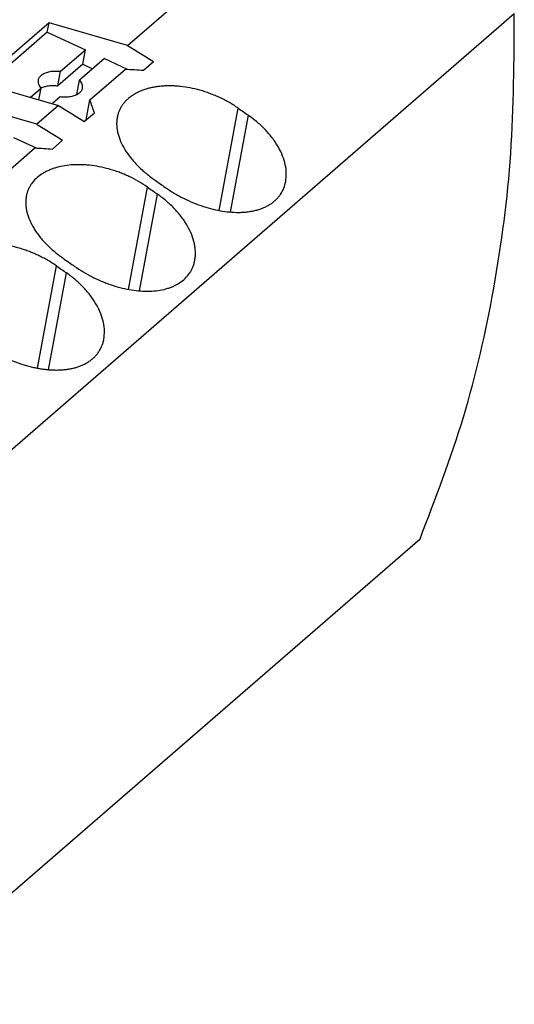
# Model space of a CAD drawing. Units: millimetres. Extents: x -1213 to -793, y -1206 to -909.
# Drawn here: x -850 to -839, y -1108 to -1086 of the extents above; entities that cross this region are included whole.
import ezdxf

# ---------------------------------------------------------------- set-up
doc = ezdxf.new("R2010")
doc.units = ezdxf.units.MM
doc.layers.add('1', color=7, linetype='Continuous')

# ---------------------------------------------------------------- blocks, each defined once
blk = doc.blocks.new('PTRE_6-2_23-select__1', base_point=(-1873.888, -2291.416))
at = {"color": 7, "linetype": 'Continuous'}
for p, q in [((-1694.835, -2172.782), (-1686.235, -2165.335)), ((-1787.526, -2266.636), (-1677.501, -2171.352)), ((-1698.356, -2171.766), (-1701.456, -2174.451)), ((-1698.433, -2172.181), (-1698.356, -2171.766)), ((-1694.835, -2172.782), (-1698.356, -2171.766)), ((-1698.433, -2172.181), (-1701.154, -2174.538)), ((-1698.433, -2172.181), (-1696.727, -2172.974)), ((-1697.844, -2173.941), (-1696.727, -2172.974)), ((-1696.847, -2173.621), (-1696.727, -2172.974)), ((-1695.874, -2173.37), (-1696.991, -2174.338)), ((-1695.874, -2173.37), (-1694.857, -2173.843)), ((-1694.125, -2173.891), (-1693.675, -2173.501)), ((-1696.847, -2173.621), (-1697.964, -2174.589)), ((-1697.964, -2174.589), (-1697.844, -2173.941)), ((-1696.847, -2173.621), (-1696.403, -2173.828)), ((-1696.523, -2175.225), (-1694.923, -2173.839)), ((-1697.111, -2174.985), (-1696.991, -2174.338)), ((-1701.456, -2174.451), (-1697.935, -2175.467)), ((-1699.188, -2175.105), (-1698.71, -2174.691)), ((-1698.807, -2175.215), (-1698.71, -2174.691)), ((-1698.91, -2176.312), (-1702.431, -2175.295)), ((-1697.857, -2175.088), (-1698.205, -2175.389)), ((-1696.687, -2176.11), (-1696.523, -2175.225)), ((-1697.935, -2175.467), (-1698.91, -2176.312)), ((-1696.775, -2176.186), (-1696.325, -2175.796)), ((-1699.949, -2176.899), (-1698.932, -2177.372)), ((-1698.2, -2177.42), (-1697.75, -2177.03)), ((-1700.598, -2178.754), (-1698.998, -2177.368)), ((-1791.753, -2290.152), (-1681.728, -2194.868))]:
    blk.add_line(p, q, dxfattribs=at)
at = {"color": 2, "linetype": 'Continuous'}
for p, q in [((-1690.724, -2180.175), (-1689.873, -2175.595)), ((-1690.228, -2180.243), (-1689.423, -2175.91)), ((-1694.799, -2183.704), (-1693.948, -2179.124)), ((-1694.303, -2183.772), (-1693.498, -2179.439)), ((-1698.874, -2187.233), (-1698.023, -2182.653)), ((-1698.378, -2187.301), (-1697.573, -2182.968))]:
    blk.add_line(p, q, dxfattribs=at)
at = {"color": 7, "linetype": 'Continuous'}
for points, knots in [([(-1681.728, -2194.868), (-1681.037, -2193.068), (-1679.635, -2189.421), (-1678.325, -2183.618), (-1677.527, -2177.564), (-1677.51, -2173.442), (-1677.501, -2171.352)], [0, 0, 0, 0, 5.77879, 11.70607, 17.797337, 24.061104, 24.061104, 24.061104, 24.061104]), ([(-1694.835, -2172.782), (-1694.641, -2172.901), (-1694.253, -2173.139), (-1693.867, -2173.38), (-1693.675, -2173.501)], [0, 0, 0, 0, 0.681913, 1.364862, 1.364862, 1.364862, 1.364862]), ([(-1698.834, -2174.332), (-1698.819, -2174.286), (-1698.787, -2174.191), (-1698.666, -2174.079), (-1698.504, -2173.995), (-1698.305, -2173.942), (-1698.08, -2173.92), (-1697.924, -2173.934), (-1697.844, -2173.941)], [0, 0, 0, 0, 0.14111, 0.297835, 0.478849, 0.685211, 0.912594, 1.153353, 1.153353, 1.153353, 1.153353]), ([(-1694.923, -2173.839), (-1694.79, -2173.848), (-1694.524, -2173.864), (-1694.258, -2173.882), (-1694.125, -2173.891)], [0, 0, 0, 0, 0.4000502, 0.7997442, 0.7997442, 0.7997442, 0.7997442]), ([(-1698.71, -2174.691), (-1698.754, -2174.634), (-1698.836, -2174.527), (-1698.834, -2174.393), (-1698.834, -2174.332)], [0, 0, 0, 0, 0.2099197, 0.3901152, 0.3901152, 0.3901152, 0.3901152]), ([(-1696.991, -2174.338), (-1696.947, -2174.395), (-1696.865, -2174.501), (-1696.866, -2174.635), (-1696.867, -2174.697)], [0, 0, 0, 0, 0.2099197, 0.3901152, 0.3901152, 0.3901152, 0.3901152]), ([(-1698.711, -2174.689), (-1698.66, -2174.666), (-1698.552, -2174.618), (-1698.369, -2174.583), (-1698.17, -2174.569), (-1698.034, -2174.582), (-1697.964, -2174.589)], [0, 0, 0, 0, 0.1677674, 0.3538466, 0.5545245, 0.7644572, 0.7644572, 0.7644572, 0.7644572]), ([(-1696.867, -2174.697), (-1696.882, -2174.742), (-1696.914, -2174.838), (-1697.035, -2174.95), (-1697.197, -2175.034), (-1697.396, -2175.087), (-1697.621, -2175.109), (-1697.777, -2175.095), (-1697.857, -2175.088)], [0, 0, 0, 0, 0.14111, 0.297835, 0.478849, 0.685211, 0.912594, 1.153353, 1.153353, 1.153353, 1.153353]), ([(-1689.873, -2175.595), (-1689.942, -2175.549), (-1690.073, -2175.461), (-1690.273, -2175.341), (-1690.479, -2175.227), (-1690.691, -2175.122), (-1690.914, -2175.023), (-1691.138, -2174.934), (-1691.369, -2174.853), (-1691.664, -2174.764), (-1692.027, -2174.678), (-1692.39, -2174.623), (-1692.673, -2174.599), (-1692.881, -2174.591), (-1693.081, -2174.592), (-1693.284, -2174.603), (-1693.478, -2174.623), (-1693.663, -2174.653), (-1693.839, -2174.69), (-1694.015, -2174.739), (-1694.183, -2174.797), (-1694.341, -2174.865), (-1694.485, -2174.938), (-1694.626, -2175.024), (-1694.754, -2175.117), (-1694.874, -2175.223), (-1694.98, -2175.334), (-1695.074, -2175.455), (-1695.153, -2175.584), (-1695.217, -2175.716), (-1695.268, -2175.857), (-1695.289, -2175.954), (-1695.301, -2176.005)], [0, 0, 0, 0, 0.24876, 0.473971, 0.700665, 0.953731, 1.181634, 1.435339, 1.676171, 1.915264, 2.360312, 2.793551, 3.015672, 3.212026, 3.416618, 3.616516, 3.822197, 4.001838, 4.175778, 4.364558, 4.548415, 4.707985, 4.881023, 5.031282, 5.204659, 5.354638, 5.510365, 5.66334, 5.813901, 5.963684, 6.104245, 6.261612, 6.261612, 6.261612, 6.261612]), ([(-1697.111, -2174.985), (-1697.111, -2174.986), (-1697.111, -2174.986), (-1697.11, -2174.987), (-1697.11, -2174.987)], [0, 0, 0, 0, 0.001123175, 0.002245363, 0.002245363, 0.002245363, 0.002245363]), ([(-1696.325, -2175.796), (-1696.358, -2175.701), (-1696.423, -2175.51), (-1696.49, -2175.32), (-1696.523, -2175.225)], [0, 0, 0, 0, 0.3026223, 0.6045604, 0.6045604, 0.6045604, 0.6045604]), ([(-1697.935, -2175.467), (-1697.741, -2175.586), (-1697.353, -2175.823), (-1696.967, -2176.065), (-1696.775, -2176.186)], [0, 0, 0, 0, 0.681913, 1.364862, 1.364862, 1.364862, 1.364862]), ([(-1689.873, -2175.595), (-1689.798, -2175.648), (-1689.647, -2175.752), (-1689.498, -2175.857), (-1689.423, -2175.91)], [0, 0, 0, 0, 0.2744957, 0.54913, 0.54913, 0.54913, 0.54913]), ([(-1695.301, -2176.005), (-1695.31, -2176.065), (-1695.326, -2176.178), (-1695.327, -2176.353), (-1695.311, -2176.528), (-1695.263, -2176.775), (-1695.155, -2177.09), (-1694.958, -2177.462), (-1694.697, -2177.828), (-1694.432, -2178.123), (-1694.197, -2178.348), (-1694.002, -2178.517), (-1693.805, -2178.674), (-1693.664, -2178.774), (-1693.598, -2178.821)], [0, 0, 0, 0, 0.180107, 0.343699, 0.522507, 0.707667, 1.096689, 1.516236, 1.965582, 2.442353, 2.7045, 2.94188, 3.214774, 3.459565, 3.459565, 3.459565, 3.459565]), ([(-1687.748, -2178.876), (-1687.734, -2178.755), (-1687.704, -2178.505), (-1687.759, -2178.118), (-1687.88, -2177.724), (-1688.035, -2177.404), (-1688.192, -2177.146), (-1688.33, -2176.949), (-1688.483, -2176.757), (-1688.704, -2176.511), (-1689.007, -2176.219), (-1689.283, -2176.014), (-1689.423, -2175.91)], [0, 0, 0, 0, 0.364597, 0.75119, 1.160994, 1.599892, 1.814419, 2.064866, 2.320681, 2.551268, 3.056881, 3.580343, 3.580343, 3.580343, 3.580343]), ([(-1698.91, -2176.312), (-1698.716, -2176.43), (-1698.328, -2176.668), (-1697.942, -2176.909), (-1697.75, -2177.03)], [0, 0, 0, 0, 0.681913, 1.364862, 1.364862, 1.364862, 1.364862]), ([(-1698.998, -2177.368), (-1698.865, -2177.377), (-1698.599, -2177.393), (-1698.333, -2177.411), (-1698.2, -2177.42)], [0, 0, 0, 0, 0.4000502, 0.7997442, 0.7997442, 0.7997442, 0.7997442]), ([(-1693.948, -2179.124), (-1694.08, -2179.037), (-1694.346, -2178.863), (-1694.701, -2178.68), (-1694.993, -2178.55), (-1695.221, -2178.46), (-1695.448, -2178.381), (-1695.743, -2178.292), (-1696.102, -2178.207), (-1696.465, -2178.152), (-1696.748, -2178.128), (-1696.952, -2178.12), (-1697.152, -2178.121), (-1697.415, -2178.134), (-1697.733, -2178.175), (-1698.029, -2178.247), (-1698.252, -2178.324), (-1698.411, -2178.391), (-1698.56, -2178.467), (-1698.744, -2178.579), (-1698.95, -2178.741), (-1699.12, -2178.938), (-1699.227, -2179.11), (-1699.292, -2179.245), (-1699.344, -2179.389), (-1699.365, -2179.486), (-1699.376, -2179.534)], [0, 0, 0, 0, 0.474185, 0.953523, 1.19459, 1.435131, 1.688663, 1.915056, 2.360103, 2.793343, 3.015463, 3.211817, 3.405079, 3.616307, 4.000498, 4.364059, 4.52895, 4.707485, 4.880523, 5.030782, 5.353569, 5.66213, 5.804732, 5.962473, 6.110759, 6.260402, 6.260402, 6.260402, 6.260402]), ([(-1693.598, -2178.821), (-1693.523, -2178.873), (-1693.372, -2178.978), (-1693.223, -2179.083), (-1693.148, -2179.136)], [0, 0, 0, 0, 0.2744957, 0.54913, 0.54913, 0.54913, 0.54913]), ([(-1693.948, -2179.124), (-1693.873, -2179.177), (-1693.722, -2179.281), (-1693.573, -2179.386), (-1693.498, -2179.439)], [0, 0, 0, 0, 0.2744957, 0.54913, 0.54913, 0.54913, 0.54913]), ([(-1693.148, -2179.136), (-1693.082, -2179.18), (-1692.951, -2179.27), (-1692.748, -2179.396), (-1692.539, -2179.516), (-1692.253, -2179.665), (-1691.887, -2179.832), (-1691.446, -2179.994), (-1691.012, -2180.119), (-1690.589, -2180.205), (-1690.176, -2180.253), (-1689.842, -2180.261), (-1689.583, -2180.247), (-1689.397, -2180.227), (-1689.215, -2180.195), (-1689.04, -2180.154), (-1688.876, -2180.103), (-1688.717, -2180.041), (-1688.573, -2179.971), (-1688.436, -2179.891), (-1688.307, -2179.799), (-1688.188, -2179.696), (-1688.077, -2179.579), (-1687.95, -2179.413), (-1687.822, -2179.18), (-1687.773, -2178.978), (-1687.748, -2178.876)], [0, 0, 0, 0, 0.237558, 0.476937, 0.717883, 0.959506, 1.443729, 1.923585, 2.367244, 2.799051, 3.215658, 3.613823, 3.797399, 3.994239, 4.175916, 4.351996, 4.532701, 4.691066, 4.861919, 5.011945, 5.1668, 5.336155, 5.485084, 5.650239, 5.960071, 6.273325, 6.273325, 6.273325, 6.273325]), ([(-1699.376, -2179.534), (-1699.385, -2179.594), (-1699.401, -2179.707), (-1699.402, -2179.878), (-1699.387, -2180.054), (-1699.339, -2180.301), (-1699.23, -2180.619), (-1699.071, -2180.919), (-1698.911, -2181.162), (-1698.774, -2181.345), (-1698.619, -2181.528), (-1698.453, -2181.703), (-1698.275, -2181.874), (-1698.085, -2182.04), (-1697.884, -2182.2), (-1697.744, -2182.3), (-1697.673, -2182.35)], [0, 0, 0, 0, 0.180107, 0.343699, 0.51187, 0.707666, 1.096688, 1.516236, 1.723778, 1.966841, 2.201614, 2.442735, 2.689924, 2.942263, 3.199229, 3.459949, 3.459949, 3.459949, 3.459949]), ([(-1691.823, -2182.405), (-1691.813, -2182.342), (-1691.795, -2182.221), (-1691.793, -2182.031), (-1691.807, -2181.845), (-1691.853, -2181.583), (-1691.955, -2181.253), (-1692.112, -2180.928), (-1692.27, -2180.671), (-1692.405, -2180.479), (-1692.555, -2180.29), (-1692.722, -2180.103), (-1692.899, -2179.925), (-1693.089, -2179.754), (-1693.285, -2179.592), (-1693.427, -2179.49), (-1693.498, -2179.439)], [0, 0, 0, 0, 0.192354, 0.365322, 0.568498, 0.752103, 1.161908, 1.600806, 1.829777, 2.06578, 2.305874, 2.552183, 2.818984, 3.058928, 3.318379, 3.58159, 3.58159, 3.58159, 3.58159]), ([(-1698.023, -2182.653), (-1698.085, -2182.612), (-1698.216, -2182.523), (-1698.419, -2182.401), (-1698.633, -2182.283), (-1698.848, -2182.177), (-1699.068, -2182.079), (-1699.288, -2181.992), (-1699.515, -2181.913), (-1699.739, -2181.845), (-1699.964, -2181.786), (-1700.177, -2181.741), (-1700.392, -2181.703), (-1700.609, -2181.675), (-1700.823, -2181.657), (-1701.034, -2181.649), (-1701.235, -2181.65), (-1701.497, -2181.664), (-1701.808, -2181.704), (-1702.162, -2181.79), (-1702.484, -2181.913), (-1702.773, -2182.072), (-1703.025, -2182.27), (-1703.228, -2182.506), (-1703.378, -2182.772), (-1703.426, -2182.966), (-1703.451, -2183.064)], [0, 0, 0, 0, 0.223549, 0.473971, 0.713505, 0.953731, 1.194798, 1.435339, 1.662717, 1.915265, 2.138966, 2.360145, 2.566748, 2.793739, 3.01586, 3.212214, 3.427592, 3.616704, 4.000894, 4.364455, 4.707472, 5.030763, 5.353551, 5.662111, 5.960249, 6.259547, 6.259547, 6.259547, 6.259547]), ([(-1697.673, -2182.35), (-1697.598, -2182.403), (-1697.447, -2182.507), (-1697.298, -2182.612), (-1697.223, -2182.665)], [0, 0, 0, 0, 0.2744957, 0.54913, 0.54913, 0.54913, 0.54913]), ([(-1698.023, -2182.653), (-1697.948, -2182.706), (-1697.797, -2182.81), (-1697.648, -2182.915), (-1697.573, -2182.968)], [0, 0, 0, 0, 0.2744957, 0.54913, 0.54913, 0.54913, 0.54913]), ([(-1697.223, -2182.665), (-1697.09, -2182.753), (-1696.825, -2182.931), (-1696.476, -2183.12), (-1696.186, -2183.259), (-1695.964, -2183.355), (-1695.735, -2183.445), (-1695.444, -2183.546), (-1695.087, -2183.648), (-1694.664, -2183.734), (-1694.251, -2183.782), (-1693.852, -2183.792), (-1693.474, -2183.761), (-1693.175, -2183.702), (-1692.953, -2183.633), (-1692.8, -2183.573), (-1692.653, -2183.503), (-1692.467, -2183.394), (-1692.254, -2183.228), (-1692.08, -2183.023), (-1691.973, -2182.845), (-1691.906, -2182.701), (-1691.855, -2182.556), (-1691.833, -2182.454), (-1691.823, -2182.405)], [0, 0, 0, 0, 0.477167, 0.959342, 1.187935, 1.443048, 1.684163, 1.923589, 2.367249, 2.799056, 3.215662, 3.613828, 3.993874, 4.351677, 4.523938, 4.690747, 4.845149, 5.011625, 5.336868, 5.649126, 5.81337, 5.960008, 6.124528, 6.273048, 6.273048, 6.273048, 6.273048]), ([(-1695.898, -2185.934), (-1695.884, -2185.813), (-1695.854, -2185.564), (-1695.909, -2185.177), (-1696.03, -2184.782), (-1696.187, -2184.457), (-1696.344, -2184.2), (-1696.483, -2184.004), (-1696.633, -2183.815), (-1696.797, -2183.632), (-1696.97, -2183.458), (-1697.156, -2183.29), (-1697.356, -2183.124), (-1697.497, -2183.022), (-1697.573, -2182.968)], [0, 0, 0, 0, 0.364597, 0.75119, 1.160994, 1.599892, 1.828863, 2.064867, 2.320682, 2.551268, 2.802078, 3.058014, 3.302054, 3.580675, 3.580675, 3.580675, 3.580675]), ([(-1701.298, -2186.194), (-1701.229, -2186.241), (-1701.097, -2186.331), (-1700.894, -2186.456), (-1700.689, -2186.574), (-1700.47, -2186.688), (-1700.252, -2186.792), (-1700.026, -2186.89), (-1699.806, -2186.975), (-1699.584, -2187.052), (-1699.371, -2187.117), (-1699.157, -2187.173), (-1698.945, -2187.221), (-1698.738, -2187.258), (-1698.53, -2187.287), (-1698.322, -2187.307), (-1698.117, -2187.316), (-1697.919, -2187.315), (-1697.73, -2187.305), (-1697.541, -2187.284), (-1697.362, -2187.253), (-1697.19, -2187.212), (-1697.028, -2187.162), (-1696.872, -2187.101), (-1696.726, -2187.031), (-1696.584, -2186.947), (-1696.453, -2186.854), (-1696.334, -2186.75), (-1696.227, -2186.637), (-1696.13, -2186.51), (-1696.048, -2186.374), (-1695.983, -2186.235), (-1695.932, -2186.091), (-1695.91, -2185.989), (-1695.898, -2185.934)], [0, 0, 0, 0, 0.251033, 0.476937, 0.717883, 0.959506, 1.215654, 1.443212, 1.698331, 1.923753, 2.147006, 2.367757, 2.585281, 2.799386, 2.998917, 3.214404, 3.427258, 3.61438, 3.807324, 3.994797, 4.185408, 4.352554, 4.524815, 4.691624, 4.854472, 5.012503, 5.185347, 5.336714, 5.485643, 5.650798, 5.815041, 5.961679, 6.107843, 6.27472, 6.27472, 6.27472, 6.27472])]:
    blk.add_open_spline(points, degree=3, knots=knots, dxfattribs=at)
blk = doc.blocks.new('Allg1', base_point=(-1775.654, -2214))
blk.add_blockref('PTRE_6-2_23-select__1', (-1873.888, -2291.416))
blk = doc.blocks.new('1')
at = {"xscale": 0.5, "yscale": 0.5, "zscale": 0.5}
blk.add_blockref('Allg1', (-887.827, -1107), dxfattribs=at)

msp = doc.modelspace()

# ---------------------------------------------------------------- block references
at = {"layer": '1'}
msp.add_blockref('1', (0, 0), dxfattribs=at)

doc.saveas('drawing.dxf')
